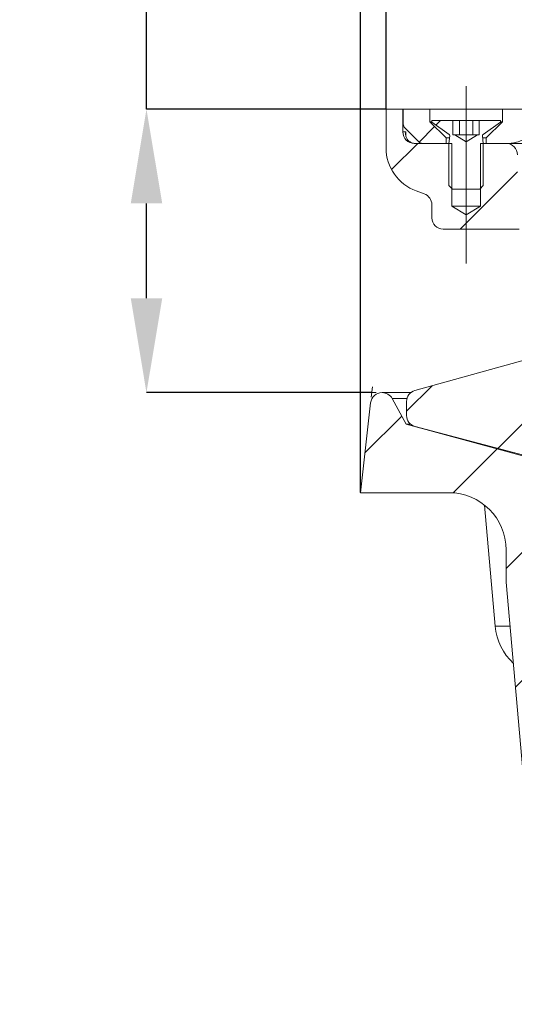
# Model space of a CAD drawing. Units: millimetres. Extents: x 329 to 2099, y 369 to 1093.
# Drawn here: x 1762 to 1848, y 812 to 985 of the extents above; entities that cross this region are included whole.
import ezdxf

# ---------------------------------------------------------------- set-up
doc = ezdxf.new("R2010")
doc.units = ezdxf.units.MM
doc.header["$LTSCALE"] = 5
doc.header["$PDSIZE"] = -1
doc.linetypes.add('CENTERX2', pattern=[20.32, 12.7, -2.54, 2.54, -2.54])
doc.styles.add('SLDTEXTSTYLE1', font='TXT', dxfattribs={"width": 0.75})
doc.dimstyles.new('SLDDIMSTYLE0', dxfattribs={"dimtxt": 17.5, "dimasz": 16.51, "dimexe": 0, "dimexo": 0.0625, "dimgap": 4.375, "dimtad": 1, "dimrnd": 1e-09, "dimzin": 12, "dimdsep": 46, "dimtxsty": 'SLDTEXTSTYLE1', "dimsah": 1, "dimcen": 0.09, "dimadec": 0, "dimazin": 3, "dimtfac": 1, "dimtofl": 0, "dimtmove": 0, "dimatfit": 3, "dimfxl": 1, "dimfrac": 2, "dimtolj": 1, "dimtzin": 12, "dimarcsym": 0})
pattern_1 = [(45, (720.86, 526.118), (-11.22532, 11.22532), [])]
pattern_2 = [(45, (720.86, 526.12), (-33.676, 33.676), []), (45, (743.31, 526.12), (-33.676, 33.676), [])]

# ---------------------------------------------------------------- blocks, each defined once
blk = doc.blocks.new('_D_1')
at = {"color": 0, "linetype": 'Continuous', "lineweight": -2}
for p, q in [((1821.15, 901.88), (1821.15, 1061.14)), ((1837.66, 1061.14), (2013.64, 1061.14)), ((2030.15, 901.88), (2030.15, 1061.14))]:
    blk.add_line(p, q, dxfattribs=at)
at = {"color": 0}
for points in [[(1837.66, 1063.89), (1837.66, 1058.39), (1821.15, 1061.14)], [(2013.64, 1058.39), (2013.64, 1063.89), (2030.15, 1061.14)]]:
    blk.add_solid(points, dxfattribs=at)
at = {"layer": 'Defpoints', "color": 0}
for p in [(2030.15, 1061.14), (1821.15, 901.82), (2030.15, 901.82)]:
    blk.add_point(p, dxfattribs=at)
at = {"color": 0, "lineweight": 0, "insert": (1925.65, 1083.02), "char_height": 17.5, "attachment_point": 2, "style": 'SLDTEXTSTYLE1'}
blk.add_mtext('\\A1;%%c209', dxfattribs=at)
blk = doc.blocks.new('_D_9')
at = {"color": 0, "linetype": 'Continuous', "lineweight": -2}
for p, q in [((1783.72, 968.92), (1783.72, 1039.38)), ((1825.58, 968.92), (1783.72, 968.92)), ((1783.72, 935.83), (1783.72, 952.41)), ((1823.08, 919.32), (1783.72, 919.32))]:
    blk.add_line(p, q, dxfattribs=at)
at = {"color": 0}
for points in [[(1786.48, 952.41), (1780.97, 952.41), (1783.72, 968.92)], [(1780.97, 935.83), (1786.48, 935.83), (1783.72, 919.32)]]:
    blk.add_solid(points, dxfattribs=at)
at = {"layer": 'Defpoints', "color": 0}
for p in [(1783.72, 968.92), (1825.65, 968.92), (1823.15, 919.32)]:
    blk.add_point(p, dxfattribs=at)
at = {"color": 0, "lineweight": 0, "insert": (1761.85, 1015.31), "char_height": 17.5, "attachment_point": 2, "rotation": 90, "style": 'SLDTEXTSTYLE1'}
blk.add_mtext('\\A1;49.6', dxfattribs=at)
blk = doc.blocks.new('_D_11')
at = {"color": 0, "linetype": 'Continuous', "lineweight": -2}
for p, q in [((1825.65, 968.98), (1825.65, 1015.31)), ((1842.16, 1015.31), (2009.14, 1015.31)), ((2025.65, 968.98), (2025.65, 1015.31))]:
    blk.add_line(p, q, dxfattribs=at)
at = {"color": 0}
for points in [[(1842.16, 1018.07), (1842.16, 1012.56), (1825.65, 1015.31)], [(2009.14, 1012.56), (2009.14, 1018.07), (2025.65, 1015.31)]]:
    blk.add_solid(points, dxfattribs=at)
at = {"layer": 'Defpoints', "color": 0}
for p in [(2025.65, 1015.31), (1825.65, 968.92), (2025.65, 968.92)]:
    blk.add_point(p, dxfattribs=at)
at = {"color": 0, "lineweight": 0, "insert": (1925.65, 1037.19), "char_height": 17.5, "attachment_point": 2, "style": 'SLDTEXTSTYLE1'}
blk.add_mtext('\\A1;%%c200', dxfattribs=at)

msp = doc.modelspace()

# ---------------------------------------------------------------- hatches: boundary and pattern name
at = {"linetype": 'Continuous', "lineweight": 0}
h = msp.add_hatch(dxfattribs=at)
h.set_pattern_fill('ANSI32', scale=5, style=0)
h.set_pattern_definition(pattern_2)
edge = h.paths.add_edge_path(flags=0)
edge.add_arc((1850.645, 952.74), 2, 180, 250, ccw=False)
edge.add_line((1848.645, 952.74), (1848.645, 960.919))
edge.add_arc((1846.645, 960.919), 2, 0, 90)
edge.add_line((1846.645, 962.919), (1842.145, 962.919))
edge.add_line((1842.145, 962.919), (1842.145, 951.919))
edge.add_line((1842.145, 951.919), (1839.645, 950.417))
edge.add_line((1839.645, 950.417), (1837.145, 951.919))
edge.add_line((1837.145, 951.919), (1837.145, 962.919))
edge.add_line((1837.145, 962.919), (1830.595, 962.919))
edge.add_arc((1830.595, 964.919), 2, 180, 270, ccw=False)
edge.add_line((1828.595, 964.919), (1828.595, 968.919))
edge.add_line((1828.595, 968.919), (1825.645, 968.919))
edge.add_line((1825.645, 968.919), (1825.645, 962.12))
edge.add_arc((1833.645, 962.12), 8, 180, 250)
edge.add_line((1830.909, 954.603), (1832.329, 954.086))
edge.add_arc((1831.645, 952.207), 2, 0, 70, ccw=False)
edge.add_line((1833.645, 952.207), (1833.645, 949.919))
edge.add_arc((1835.645, 949.919), 2, 180, 270)
edge.add_line((1835.645, 947.919), (1848.921, 947.919))
edge.add_arc((1848.921, 945.919), 2, 70, 90, ccw=False)
edge.add_line((1849.605, 947.798), (1866.055, 941.811))
edge.add_arc((1864.345, 937.112), 5, 0, 70, ccw=False)
edge.add_line((1869.345, 937.112), (1869.345, 883.919))
edge.add_line((1869.345, 883.919), (1870.345, 882.919))
edge.add_line((1870.345, 882.919), (1872.645, 882.919))
edge.add_line((1872.645, 882.919), (1873.645, 883.919))
edge.add_line((1873.645, 883.919), (1873.645, 920.723))
edge.add_arc((1893.645, 920.723), 20, 167.47119, 180, ccw=False)
edge.add_line((1874.122, 925.062), (1875.169, 929.776))
edge.add_arc((1855.645, 934.114), 20, 347.47119, 360)
edge.add_line((1875.645, 934.114), (1875.645, 940.919))
edge.add_arc((1874.645, 940.919), 1, 0, 90)
edge.add_line((1874.645, 941.919), (1872.083, 941.919))
edge.add_arc((1872.083, 942.919), 1, 224.19694, 270, ccw=False)
edge.add_arc((1865.63, 936.645), 8, 44.19694, 70)
edge.add_line((1868.366, 944.162), (1849.961, 950.861))
h = msp.add_hatch(dxfattribs=at)
h.set_pattern_fill('ANSI32', scale=5, style=0)
h.set_pattern_definition(pattern_2)
edge = h.paths.add_edge_path(flags=0)
edge.add_line((1833.295, 966.719), (1833.295, 968.919))
edge.add_line((1833.295, 968.919), (1828.645, 968.919))
edge.add_line((1828.645, 968.919), (1828.645, 966.333))
edge.add_arc((1829.645, 966.333), 1, 180, 225)
edge.add_line((1828.938, 965.626), (1831.352, 963.212))
edge.add_arc((1832.059, 963.919), 1, 225, 270)
edge.add_line((1832.059, 962.919), (1836.145, 962.919))
edge.add_line((1836.145, 962.919), (1836.145, 963.869))
edge.add_line((1836.145, 963.869), (1833.295, 966.719))
h = msp.add_hatch(dxfattribs=at)
h.set_pattern_fill('ANSI32', scale=5, style=0)
h.set_pattern_definition(pattern_2)
edge = h.paths.add_edge_path(flags=0)
edge.add_line((1843.145, 963.869), (1843.145, 962.919))
edge.add_line((1843.145, 962.919), (1847.292, 962.919))
edge.add_spline(control_points=[(1847.292, 962.919), (1847.602, 962.919), (1847.914, 962.969), (1848.214, 963.048), (1848.588, 963.145), (1848.949, 963.29), (1849.308, 963.435), (1849.667, 963.58), (1850.041, 963.739), (1850.428, 963.746), (1850.799, 963.753), (1851.162, 963.614), (1851.506, 963.476), (1851.746, 963.38), (1851.985, 963.281), (1852.229, 963.194)], knot_values=[0.0001519, 0.0001519, 0.0001519, 0.0001519, 0.0010829, 0.0010829, 0.0010829, 0.0022356, 0.0022356, 0.0022356, 0.0033979, 0.0033979, 0.0033979, 0.0045112, 0.0045112, 0.0045112, 0.0052821, 0.0052821, 0.0052821, 0.0052821], weights=[1, 1, 1, 1, 1, 1, 1, 1, 1, 1, 1, 1, 1, 1, 1, 1], degree=3, periodic=0)
edge.add_ellipse((1853.961, 964.419), major_axis=(-3, 0), ratio=0.5, start_angle=54.71961, end_angle=90)
edge.add_line((1853.961, 962.919), (1859.329, 962.919))
edge.add_ellipse((1859.329, 964.419), major_axis=(3, 0), ratio=0.5, start_angle=270, end_angle=358)
edge.add_line((1862.327, 964.366), (1862.645, 968.919))
edge.add_line((1862.645, 968.919), (1845.995, 968.919))
edge.add_line((1845.995, 968.919), (1845.995, 966.719))
edge.add_line((1845.995, 966.719), (1843.145, 963.869))
h = msp.add_hatch(dxfattribs=at)
h.set_pattern_fill('ANSI32', scale=5, style=0)
h.set_pattern_definition(pattern_2)
edge = h.paths.add_edge_path(flags=0)
edge.add_line((1841.955, 964.419), (1841.645, 964.419))
edge.add_line((1841.645, 964.419), (1839.645, 963.217))
edge.add_line((1839.645, 963.217), (1837.645, 964.419))
edge.add_line((1837.645, 964.419), (1837.336, 964.419))
edge.add_line((1837.336, 964.419), (1837.336, 966.919))
edge.add_line((1837.336, 966.919), (1833.645, 966.919))
edge.add_line((1833.645, 966.919), (1833.645, 966.619))
edge.add_line((1833.645, 966.619), (1836.675, 964.503))
edge.add_arc((1836.532, 964.298), 0.25, -5.71059, 55.06906, ccw=False)
edge.add_line((1836.781, 964.273), (1836.645, 962.919))
edge.add_line((1836.645, 962.919), (1836.645, 955.532))
edge.add_line((1836.645, 955.532), (1837.259, 954.919))
edge.add_line((1837.259, 954.919), (1842.032, 954.919))
edge.add_line((1842.032, 954.919), (1842.645, 955.532))
edge.add_line((1842.645, 955.532), (1842.645, 962.919))
edge.add_line((1842.645, 962.919), (1842.51, 964.273))
edge.add_arc((1842.759, 964.298), 0.25, 124.93094, 185.71059, ccw=False)
edge.add_line((1842.615, 964.503), (1845.645, 966.619))
edge.add_line((1845.645, 966.619), (1845.645, 966.919))
edge.add_line((1845.645, 966.919), (1841.955, 966.919))
edge.add_line((1841.955, 966.919), (1841.955, 964.419))
h = msp.add_hatch(dxfattribs=at)
h.set_pattern_fill('ANSI31', scale=5, style=0)
h.set_pattern_definition(pattern_1)
edge = h.paths.add_edge_path(flags=0)
edge.add_line((1863.145, 891.287), (1870.645, 891.287))
edge.add_line((1870.645, 891.287), (1870.645, 919.287))
edge.add_line((1870.645, 919.287), (1861.645, 928.287))
edge.add_line((1861.645, 928.287), (1830.685, 919.694))
edge.add_arc((1831.22, 917.767), 2, 105.51272, 180)
edge.add_line((1829.22, 917.767), (1829.22, 915.326))
edge.add_arc((1831.22, 915.326), 2, 180, 255.14219)
edge.add_line((1830.707, 913.393), (1860.171, 905.576))
edge.add_arc((1859.145, 901.71), 4, 0, 75.14219, ccw=False)
edge.add_line((1863.145, 901.71), (1863.145, 891.287))
h = msp.add_hatch(dxfattribs=at)
h.set_pattern_fill('ANSI31', scale=5, style=0)
h.set_pattern_definition(pattern_1)
edge = h.paths.add_edge_path(flags=0)
edge.add_line((1856.645, 888.327), (1856.645, 904.027))
edge.add_arc((1853.645, 904.027), 3, 0, 74.74488)
edge.add_line((1854.435, 906.922), (1829.145, 913.819))
edge.add_line((1829.145, 913.819), (1826.714, 918.277))
edge.add_arc((1824.958, 917.319), 2, 28.61046, 90)
edge.add_line((1824.958, 919.319), (1824.93, 919.319))
edge.add_arc((1824.93, 917.319), 2, 90, 173.4802)
edge.add_line((1822.943, 917.546), (1821.145, 901.819))
edge.add_line((1821.145, 901.819), (1836.645, 901.819))
edge.add_arc((1836.645, 891.819), 10, 0, 90, ccw=False)
edge.add_line((1846.645, 891.819), (1846.645, 887.051))
edge.add_arc((1856.645, 887.051), 10, 180, 185)
edge.add_line((1846.683, 886.179), (1852.986, 814.145))
edge.add_arc((1854.978, 814.319), 2, 185, 270)
edge.add_line((1854.978, 812.319), (1861.395, 812.319))
edge.add_line((1861.395, 812.319), (1866.645, 827.319))
edge.add_line((1866.645, 827.319), (1866.645, 829.819))
edge.add_line((1866.645, 829.819), (1866.145, 829.819))
edge.add_arc((1866.145, 832.319), 2.5, 101.53696, 270, ccw=False)
edge.add_line((1865.645, 834.768), (1865.645, 838.319))
edge.add_line((1865.645, 838.319), (1859.645, 842.819))
edge.add_line((1859.645, 842.819), (1859.645, 851.319))
edge.add_line((1859.645, 851.319), (1866.645, 857.319))
edge.add_line((1866.645, 857.319), (1866.645, 868.819))
edge.add_arc((1868.645, 868.819), 2, 90, 180, ccw=False)
edge.add_line((1868.645, 870.819), (1875.645, 870.819))
edge.add_arc((1875.645, 872.819), 2, 270, 360)
edge.add_line((1877.645, 872.819), (1877.645, 879.31))
edge.add_arc((1875.645, 879.31), 2, 0, 74.0546)
edge.add_line((1876.195, 881.233), (1858.096, 886.404))
edge.add_arc((1858.645, 888.327), 2, 180, 254.0546, ccw=False)

# ---------------------------------------------------------------- linework, layer by layer
at = {"color": 7, "linetype": 'CENTERX2', "lineweight": 0}
msp.add_line((1839.645, 941.919), (1839.645, 972.919), dxfattribs=at)
at = {"color": 7, "linetype": 'Continuous', "lineweight": 15}
for p, q in [((1825.645, 962.12), (1825.645, 968.919)), ((1825.645, 968.919), (1828.595, 968.919)), ((1828.595, 968.919), (1828.595, 964.919)), ((1828.595, 968.919), (1828.645, 968.919)), ((1828.645, 968.919), (1828.645, 966.333)), ((1833.295, 968.919), (1828.645, 968.919)), ((1833.295, 968.919), (1833.295, 966.719)), ((1845.995, 968.919), (1833.295, 968.919)), ((1845.995, 966.719), (1845.995, 968.919)), ((1862.645, 968.919), (1845.995, 968.919)), ((1833.645, 966.719), (1833.295, 966.719)), ((1833.295, 966.719), (1836.145, 963.869)), ((1833.645, 966.619), (1833.645, 966.919)), ((1833.645, 966.919), (1837.336, 966.919)), ((1836.675, 964.503), (1833.645, 966.619)), ((1837.336, 964.419), (1837.336, 966.919)), ((1837.336, 966.919), (1838.491, 966.919)), ((1838.491, 964.419), (1838.491, 966.919)), ((1838.491, 966.919), (1840.8, 966.919)), ((1840.8, 964.419), (1840.8, 966.919)), ((1840.8, 966.919), (1841.955, 966.919)), ((1841.955, 966.919), (1841.955, 964.419)), ((1841.955, 966.919), (1845.645, 966.919)), ((1845.645, 966.619), (1842.615, 964.503)), ((1843.145, 963.869), (1845.995, 966.719)), ((1845.645, 966.919), (1845.645, 966.619)), ((1845.995, 966.719), (1845.645, 966.719)), ((1828.595, 964.919), (1829.094, 964.919)), ((1828.938, 965.626), (1831.352, 963.212)), ((1837.145, 962.919), (1830.595, 962.919)), ((1836.145, 962.919), (1832.059, 962.919)), ((1836.74, 963.869), (1836.145, 963.869)), ((1836.145, 963.869), (1836.145, 962.919)), ((1836.645, 962.919), (1836.781, 964.273)), ((1836.645, 955.532), (1836.645, 962.919)), ((1837.145, 962.919), (1837.145, 951.919)), ((1837.336, 964.419), (1837.645, 964.419)), ((1837.645, 964.419), (1839.645, 963.217)), ((1837.913, 964.419), (1837.645, 964.419)), ((1839.645, 964.419), (1837.913, 964.419)), ((1839.645, 963.217), (1841.645, 964.419)), ((1841.377, 964.419), (1839.645, 964.419)), ((1841.645, 964.419), (1841.377, 964.419)), ((1841.645, 964.419), (1841.955, 964.419)), ((1842.145, 951.919), (1842.145, 962.919)), ((1846.645, 962.919), (1842.145, 962.919)), ((1842.51, 964.273), (1842.645, 962.919)), ((1843.145, 963.869), (1842.55, 963.869)), ((1842.645, 962.919), (1842.645, 955.532)), ((1843.145, 962.919), (1843.145, 963.869)), ((1847.292, 962.919), (1843.145, 962.919)), ((1852.662, 962.919), (1847.292, 962.919)), ((1832.329, 954.086), (1830.909, 954.603)), ((1836.645, 955.532), (1837.259, 954.919)), ((1842.032, 954.919), (1837.259, 954.919)), ((1842.032, 954.919), (1842.645, 955.532)), ((1833.645, 949.919), (1833.645, 952.207)), ((1837.145, 951.919), (1839.645, 950.417)), ((1842.145, 951.919), (1837.145, 951.919)), ((1839.645, 950.417), (1842.145, 951.919)), ((1848.921, 947.919), (1835.645, 947.919)), ((1830.685, 919.694), (1861.645, 928.287)), ((1824.93, 919.319), (1824.958, 919.319)), ((1824.958, 919.319), (1829.959, 919.319)), ((1826.714, 918.277), (1829.145, 913.819)), ((1821.145, 901.819), (1822.943, 917.546)), ((1829.22, 915.326), (1829.22, 917.767)), ((1829.145, 913.819), (1854.435, 906.922)), ((1829.145, 913.819), (1829.905, 913.819)), ((1860.171, 905.576), (1830.707, 913.393)), ((1836.645, 901.819), (1821.145, 901.819)), ((1842.875, 899.641), (1844.73, 878.447)), ((1846.645, 887.051), (1846.645, 891.819)), ((1852.986, 814.145), (1846.683, 886.179))]:
    msp.add_line(p, q, dxfattribs=at)
at = {"color": 8, "linetype": 'Continuous', "lineweight": 15}
for p, q in [((1829.094, 964.919), (1829.094, 964.366)), ((1829.286, 918.277), (1826.714, 918.277)), ((1844.73, 878.447), (1847.36, 878.447))]:
    msp.add_line(p, q, dxfattribs=at)
at = {"color": 7, "linetype": 'Continuous', "lineweight": 0}
for p, q in [((1823.056, 918.539), (1823.259, 920.312)), ((1823.93, 919.319), (1822.145, 919.319))]:
    msp.add_line(p, q, dxfattribs=at)
at = {"color": 7, "linetype": 'Continuous', "lineweight": 15}
for centre, radius, start, end in [((1829.645, 966.333), 1, 180, 225), ((1830.595, 964.919), 2, 180, 270), ((1832.059, 963.919), 1, 225, 270), ((1836.532, 964.298), 0.25, 354.28941, 55.06906), ((1842.759, 964.298), 0.25, 124.93094, 185.71059), ((1846.645, 960.919), 2, 0, 90), ((1833.645, 962.12), 8, 180, 250), ((1831.645, 952.207), 2, 0, 70), ((1835.645, 949.919), 2, 180, 270), ((1824.93, 917.319), 2, 90, 173.4802), ((1824.958, 917.319), 2, 28.61046, 90), ((1831.22, 917.767), 2, 105.51272, 180), ((1831.22, 915.326), 2, 180, 255.14219), ((1836.645, 891.819), 10, 0, 90), ((1856.645, 887.051), 10, 180, 185), ((1854.692, 879.319), 10, 185, 227.43958)]:
    msp.add_arc(centre, radius, start, end, dxfattribs=at)
for points, knots in [([(1829.412, 963.529), (1829.307, 963.694), (1829.026, 964.137), (1829.034, 964.618), (1829.094, 964.917), (1829.094, 964.919)], [0, 0, 0, 0, 0.3704994, 0.99598013, 1, 1, 1, 1]), ([(1829.462, 963.481), (1829.458, 963.484), (1829.334, 963.614), (1829.184, 963.908), (1829.081, 964.252), (1829.089, 964.479), (1829.091, 964.526)], [0, 0, 0, 0, 0.0125322, 0.4114387, 0.8803243, 1, 1, 1, 1]), ([(1830.703, 962.92), (1830.61, 962.927), (1830.316, 962.949), (1830.037, 963.055), (1829.677, 963.251), (1829.533, 963.401), (1829.412, 963.529)], [0, 0, 0, 0, 0.1458033, 0.460147, 0.5438099, 1, 1, 1, 1]), ([(1847.292, 962.919), (1847.603, 962.948), (1848.302, 963.015), (1849.299, 963.432), (1850.408, 963.892), (1851.409, 963.516), (1851.99, 963.288), (1852.229, 963.194)], [0, 0, 0, 0, 0.1811447, 0.4067813, 0.6330603, 0.8490616, 1, 1, 1, 1])]:
    msp.add_open_spline(points, degree=3, knots=knots, dxfattribs=at)
at = {"color": 8, "linetype": 'Continuous', "lineweight": 15}
msp.add_open_spline([(1829.094, 964.919), (1829.094, 964.915), (1829.087, 964.784), (1829.104, 964.655), (1829.12, 964.529)], degree=3, knots=[0, 0, 0, 0, 0.0291243, 1, 1, 1, 1], dxfattribs=at)

# ---------------------------------------------------------------- dimensions: what is measured, and where the dimension line sits
at = {"color": 7, "linetype": 'Continuous', "lineweight": 0}
dim = msp.add_linear_dim(base=(2030.145, 1061.143), p1=(1821.145, 901.819), p2=(2030.145, 901.819), text='%%c<>', dimstyle='SLDDIMSTYLE0', dxfattribs=at)
dim.commit()
dim.dimension.update_dxf_attribs({"geometry": '_D_1', "text_midpoint": (1925.645, 1061.143), "dimtype": 160})
dim = msp.add_linear_dim(base=(1783.724, 968.919), p1=(1823.145, 919.319), p2=(1825.645, 968.919), angle=90, dimstyle='SLDDIMSTYLE0', dxfattribs=at)
dim.commit()
dim.dimension.update_dxf_attribs({"geometry": '_D_9', "text_midpoint": (1783.724, 1015.314), "dimtype": 160})
dim = msp.add_linear_dim(base=(2025.645, 1015.314), p1=(1825.645, 968.919), p2=(2025.645, 968.919), angle=0, text='%%c<>', dimstyle='SLDDIMSTYLE0', dxfattribs=at)
dim.commit()
dim.dimension.update_dxf_attribs({"geometry": '_D_11', "text_midpoint": (1925.645, 1015.314), "dimtype": 160})

doc.saveas('drawing.dxf')
